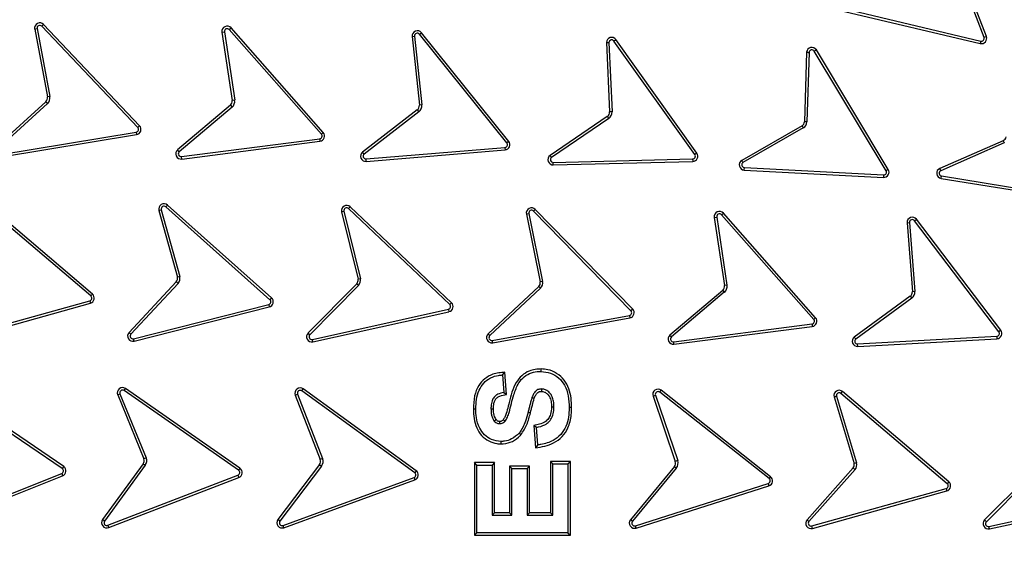
# Model space of a CAD drawing. Units: millimetres. Extents: x 0 to 10668, y 0 to 7544.
# Drawn here: x 3468 to 3750, y 851 to 1001 of the extents above; entities that cross this region are included whole.
import ezdxf

# ---------------------------------------------------------------- set-up
doc = ezdxf.new("R2010")
doc.units = ezdxf.units.MM

msp = doc.modelspace()

# ---------------------------------------------------------------- linework, layer by layer
at = {"color": 7, "linetype": 'Continuous', "lineweight": 25}
for p, q in [((3743.72, 996.42), (3729.64, 1033.66)), ((3744.38, 996.67), (3730.3, 1033.91)), ((3703.89, 1003.86), (3742.63, 994.68)), ((3704.06, 1004.55), (3742.79, 995.36)), ((3472.63, 998.79), (3473.32, 998.92)), ((3472.63, 998.79), (3476.26, 979.41)), ((3473.32, 998.92), (3476.95, 979.54)), ((3474.68, 999.61), (3475.19, 1000.09)), ((3502.06, 970.71), (3474.68, 999.61)), ((3502.57, 971.19), (3475.19, 1000.09)), ((3528.18, 998.64), (3528.71, 999.11)), ((3554.5, 968.78), (3528.18, 998.64)), ((3555.03, 969.25), (3528.71, 999.11)), ((3526.1, 997.9), (3526.8, 998)), ((3526.1, 997.9), (3529.04, 978.4)), ((3526.8, 998), (3529.74, 978.51)), ((3580.42, 996.65), (3581.12, 996.73)), ((3580.42, 996.65), (3582.47, 977.05)), ((3581.12, 996.73), (3583.17, 977.12)), ((3582.53, 997.31), (3583.08, 997.75)), ((3607.48, 966.28), (3582.53, 997.31)), ((3608.03, 966.73), (3583.08, 997.75)), ((3638.04, 995.39), (3638.61, 995.8)), ((3661.14, 962.97), (3638.04, 995.39)), ((3661.72, 963.38), (3638.61, 995.8)), ((3742.79, 995.36), (3742.63, 994.68)), ((3744.38, 996.67), (3743.72, 996.42)), ((3635.89, 994.93), (3636.8, 975.16)), ((3636.6, 994.94), (3637.51, 975.19)), ((3695.24, 992.47), (3695.84, 992.84)), ((3716.37, 958.72), (3695.84, 992.84)), ((3693.06, 992.17), (3692.44, 972.33)), ((3693.77, 992.13), (3693.14, 972.29)), ((3715.77, 958.36), (3695.24, 992.47)), ((3476.95, 979.54), (3476.26, 979.41)), ((3529.74, 978.51), (3529.04, 978.4)), ((3475.79, 978.02), (3461.2, 964.77)), ((3476.27, 977.5), (3461.67, 964.25)), ((3475.79, 978.02), (3476.27, 977.5)), ((3528.52, 977.03), (3513.46, 964.31)), ((3528.98, 976.49), (3513.91, 963.77)), ((3528.52, 977.03), (3528.98, 976.49)), ((3581.89, 975.7), (3566.27, 963.68)), ((3581.89, 975.7), (3582.32, 975.14)), ((3583.17, 977.12), (3582.47, 977.05)), ((3582.32, 975.14), (3566.7, 963.12)), ((3636.15, 973.85), (3619.8, 962.71)), ((3636.55, 973.27), (3620.21, 962.14)), ((3636.15, 973.85), (3636.55, 973.27)), ((3637.51, 975.19), (3636.8, 975.16)), ((3502.57, 971.19), (3502.06, 970.71)), ((3691.75, 971.18), (3674.53, 961.3)), ((3692.11, 970.57), (3674.89, 960.7)), ((3693.14, 972.29), (3692.44, 972.33)), ((3462.34, 962.88), (3501.61, 969.38)), ((3462.45, 962.18), (3501.73, 968.68)), ((3501.61, 969.38), (3501.73, 968.68)), ((3514.53, 962.38), (3554.01, 967.47)), ((3554.01, 967.47), (3554.1, 966.77)), ((3555.03, 969.25), (3554.5, 968.78)), ((3514.62, 961.68), (3554.1, 966.77)), ((3567.25, 961.7), (3606.92, 964.99)), ((3606.92, 964.99), (3606.98, 964.29)), ((3608.03, 966.73), (3607.48, 966.28)), ((3749.21, 966.93), (3731.09, 959.01)), ((3749.51, 966.29), (3731.37, 958.36)), ((3513.91, 963.77), (3513.46, 964.31)), ((3514.62, 961.68), (3514.53, 962.38)), ((3566.7, 963.12), (3566.27, 963.68)), ((3567.31, 960.99), (3567.25, 961.7)), ((3567.31, 960.99), (3606.98, 964.29)), ((3620.72, 960.72), (3660.51, 961.71)), ((3660.51, 961.71), (3660.53, 961.01)), ((3661.72, 963.38), (3661.14, 962.97)), ((3620.73, 960.01), (3620.72, 960.72)), ((3620.73, 960.01), (3660.53, 961.01)), ((3675.25, 958.54), (3675.28, 959.24)), ((3675.28, 959.24), (3715.05, 957.15)), ((3731.37, 958.36), (3731.09, 959.01)), ((3675.25, 958.54), (3715.01, 956.45)), ((3715.05, 957.15), (3715.01, 956.45)), ((3716.37, 958.72), (3715.77, 958.36)), ((3731.45, 956.15), (3731.56, 956.85)), ((3731.45, 956.15), (3770.74, 949.77)), ((3731.56, 956.85), (3770.85, 950.47)), ((3488.65, 922.58), (3458.32, 948.36)), ((3489.11, 923.12), (3458.77, 948.9)), ((3510.08, 948.01), (3510.55, 948.53)), ((3539.79, 921.51), (3510.08, 948.01)), ((3540.26, 922.03), (3510.55, 948.53)), ((3562.27, 947.52), (3562.76, 948.04)), ((3591.17, 920.14), (3562.27, 947.52)), ((3591.66, 920.66), (3562.76, 948.04)), ((3508.1, 947.02), (3508.78, 947.2)), ((3508.1, 947.02), (3513.37, 927.95)), ((3508.78, 947.2), (3514.05, 928.12)), ((3560.27, 946.59), (3560.95, 946.76)), ((3560.27, 946.59), (3564.96, 927.37)), ((3560.95, 946.76), (3565.65, 927.52)), ((3613.04, 945.97), (3613.73, 946.12)), ((3613.04, 945.97), (3616.98, 926.59)), ((3613.73, 946.12), (3617.67, 926.71)), ((3615.07, 946.83), (3615.58, 947.32)), ((3642.89, 918.35), (3615.07, 946.83)), ((3643.4, 918.84), (3615.58, 947.32)), ((3666.7, 945.03), (3667.39, 945.13)), ((3666.7, 945.03), (3669.62, 925.53)), ((3667.39, 945.13), (3670.32, 925.64)), ((3668.78, 945.78), (3669.3, 946.24)), ((3695.09, 915.9), (3668.78, 945.78)), ((3695.62, 916.37), (3669.3, 946.24)), ((3721.75, 943.47), (3722.45, 943.52)), ((3721.75, 943.47), (3723.26, 923.81)), ((3722.45, 943.52), (3723.96, 923.87)), ((3723.88, 944.06), (3724.44, 944.49)), ((3747.96, 912.37), (3723.88, 944.06)), ((3748.52, 912.8), (3724.44, 944.49)), ((3514.05, 928.12), (3513.37, 927.95)), ((3513.05, 926.64), (3499.57, 912.16)), ((3513.58, 926.17), (3500.09, 911.68)), ((3564.6, 926.08), (3550.69, 912.01)), ((3565.11, 925.59), (3551.19, 911.51)), ((3565.65, 927.52), (3564.96, 927.37)), ((3616.57, 925.31), (3602.13, 911.79)), ((3617.67, 926.71), (3616.98, 926.59)), ((3670.32, 925.64), (3669.62, 925.53)), ((3489.11, 923.12), (3488.65, 922.58)), ((3617.06, 924.8), (3602.61, 911.27)), ((3669.11, 924.16), (3653.98, 911.41)), ((3669.56, 923.63), (3654.45, 910.88)), ((3669.11, 924.16), (3669.56, 923.63)), ((3722.65, 922.48), (3706.64, 910.85)), ((3722.65, 922.48), (3723.06, 921.91)), ((3723.96, 923.87), (3723.26, 923.81)), ((3450.01, 910.51), (3488.35, 921.21)), ((3450.2, 909.83), (3488.54, 920.53)), ((3488.35, 921.21), (3488.54, 920.53)), ((3500.86, 910.37), (3539.45, 920.14)), ((3501.04, 909.69), (3539.62, 919.46)), ((3539.45, 920.14), (3539.62, 919.46)), ((3540.26, 922.03), (3539.79, 921.51)), ((3591.66, 920.66), (3591.17, 920.14)), ((3723.06, 921.91), (3707.07, 910.29)), ((3551.93, 910.18), (3590.79, 918.79)), ((3552.08, 909.49), (3590.94, 918.1)), ((3590.79, 918.79), (3590.94, 918.1)), ((3603.3, 909.91), (3642.47, 917.01)), ((3642.47, 917.01), (3642.59, 916.32)), ((3643.4, 918.84), (3642.89, 918.35)), ((3603.42, 909.22), (3642.59, 916.32)), ((3655.1, 909.52), (3694.6, 914.59)), ((3655.19, 908.82), (3694.69, 913.89)), ((3694.6, 914.59), (3694.69, 913.89)), ((3695.62, 916.37), (3695.09, 915.9)), ((3500.09, 911.68), (3499.57, 912.16)), ((3551.19, 911.51), (3550.69, 912.01)), ((3602.61, 911.27), (3602.13, 911.79)), ((3707.62, 908.89), (3747.37, 911.09)), ((3747.37, 911.09), (3747.41, 910.39)), ((3748.52, 912.8), (3747.96, 912.37)), ((3501.04, 909.69), (3500.86, 910.37)), ((3552.08, 909.49), (3551.93, 910.18)), ((3603.42, 909.22), (3603.3, 909.91)), ((3655.19, 908.82), (3655.1, 909.52)), ((3707.65, 908.18), (3707.62, 908.89)), ((3707.65, 908.18), (3747.41, 910.39)), ((3606.26, 900.03), (3606.92, 900.78)), ((3606.26, 900.03), (3606.59, 895.03)), ((3607.34, 894.45), (3606.92, 900.78)), ((3480.52, 873.29), (3447.58, 895.64)), ((3480.91, 873.87), (3447.97, 896.23)), ((3496.33, 894.35), (3496.98, 894.61)), ((3496.33, 894.35), (3503.81, 876.11)), ((3496.98, 894.61), (3504.46, 876.38)), ((3498.17, 895.57), (3498.57, 896.15)), ((3530.83, 872.82), (3498.17, 895.57)), ((3531.24, 873.4), (3498.57, 896.15)), ((3547.04, 894.28), (3547.7, 894.53)), ((3547.04, 894.28), (3554.19, 875.9)), ((3547.7, 894.53), (3554.85, 876.16)), ((3548.91, 895.46), (3549.32, 896.03)), ((3581.15, 872.12), (3548.91, 895.46)), ((3581.57, 872.69), (3549.32, 896.03)), ((3606.59, 895.03), (3607.34, 894.45)), ((3649.2, 893.99), (3649.87, 894.22)), ((3649.87, 894.22), (3656.24, 875.57)), ((3651.11, 895.1), (3651.55, 895.65)), ((3682.35, 870.43), (3651.11, 895.1)), ((3682.79, 870.98), (3651.55, 895.65)), ((3702.86, 894.76), (3703.32, 895.29)), ((3733.19, 868.97), (3702.86, 894.76)), ((3733.65, 869.5), (3703.32, 895.29)), ((3649.2, 893.99), (3655.57, 875.34)), ((3700.89, 893.78), (3706.63, 874.77)), ((3701.58, 893.97), (3707.31, 874.96)), ((3598.59, 890.3), (3597.89, 890.29)), ((3613.51, 889.38), (3614.19, 889.2)), ((3610.96, 883.43), (3611.49, 882.97)), ((3615.92, 885.03), (3615.18, 885.61)), ((3615.18, 885.61), (3615.6, 879.23)), ((3616.26, 880.03), (3615.92, 885.03)), ((3503.63, 874.66), (3492.03, 858.72)), ((3503.63, 874.66), (3504.2, 874.24)), ((3504.46, 876.38), (3503.81, 876.11)), ((3553.99, 874.45), (3542.1, 858.73)), ((3553.99, 874.45), (3554.55, 874.03)), ((3554.85, 876.16), (3554.19, 875.9)), ((3598.22, 875), (3598.22, 854.26)), ((3598.92, 874.3), (3598.22, 875)), ((3603.96, 875), (3598.22, 875)), ((3603.96, 875), (3603.26, 874.3)), ((3603.96, 860.67), (3603.96, 875)), ((3620.59, 874.63), (3619.89, 875.34)), ((3625.63, 875.34), (3619.89, 875.34)), ((3619.89, 875.34), (3619.89, 860.67)), ((3620.59, 874.63), (3624.92, 874.63)), ((3620.59, 859.97), (3620.59, 874.63)), ((3624.92, 874.63), (3625.63, 875.34)), ((3624.92, 874.63), (3624.92, 854.97)), ((3625.63, 854.26), (3625.63, 875.34)), ((3656.24, 875.57), (3655.57, 875.34)), ((3707.31, 874.96), (3706.63, 874.77)), ((3443.4, 857.12), (3480.36, 871.89)), ((3480.36, 871.89), (3480.62, 871.24)), ((3480.91, 873.87), (3480.52, 873.29)), ((3504.2, 874.24), (3492.6, 858.31)), ((3531.24, 873.4), (3530.83, 872.82)), ((3554.55, 874.03), (3542.66, 858.31)), ((3581.57, 872.69), (3581.15, 872.12)), ((3598.92, 854.97), (3598.92, 874.3)), ((3598.92, 874.3), (3603.26, 874.3)), ((3603.26, 874.3), (3603.26, 859.97)), ((3608.92, 873.3), (3608.22, 874)), ((3613.96, 874), (3608.22, 874)), ((3608.22, 874), (3608.22, 860.67)), ((3608.92, 873.3), (3613.26, 873.3)), ((3608.92, 859.97), (3608.92, 873.3)), ((3613.26, 873.3), (3613.96, 874)), ((3613.26, 873.3), (3613.26, 859.97)), ((3613.96, 860.67), (3613.96, 874)), ((3655.31, 873.9), (3642.77, 858.69)), ((3655.85, 873.45), (3643.31, 858.24)), ((3655.31, 873.9), (3655.85, 873.45)), ((3706.34, 873.46), (3693.21, 858.67)), ((3706.88, 873.01), (3693.74, 858.2)), ((3757.85, 872.65), (3743.9, 858.62)), ((3758.36, 872.16), (3744.4, 858.12)), ((3443.66, 856.47), (3480.62, 871.24)), ((3493.53, 857.1), (3530.67, 871.42)), ((3493.78, 856.44), (3530.92, 870.77)), ((3530.67, 871.42), (3530.92, 870.77)), ((3543.56, 857.08), (3580.96, 870.73)), ((3543.81, 856.42), (3581.2, 870.07)), ((3580.96, 870.73), (3581.2, 870.07)), ((3644.16, 856.98), (3682.1, 869.05)), ((3682.1, 869.05), (3682.31, 868.37)), ((3682.79, 870.98), (3682.35, 870.43)), ((3733.65, 869.5), (3733.19, 868.97)), ((3644.38, 856.31), (3682.31, 868.37)), ((3694.54, 856.91), (3732.89, 867.59)), ((3694.73, 856.23), (3733.08, 866.92)), ((3732.89, 867.59), (3733.08, 866.92)), ((3745.13, 856.79), (3784.02, 865.29)), ((3745.28, 856.1), (3784.17, 864.6)), ((3603.26, 859.97), (3603.96, 860.67)), ((3608.22, 860.67), (3603.96, 860.67)), ((3608.92, 859.97), (3608.22, 860.67)), ((3613.26, 859.97), (3613.96, 860.67)), ((3619.89, 860.67), (3613.96, 860.67)), ((3620.59, 859.97), (3619.89, 860.67)), ((3492.6, 858.31), (3492.03, 858.72)), ((3542.66, 858.31), (3542.1, 858.73)), ((3603.26, 859.97), (3608.92, 859.97)), ((3613.26, 859.97), (3620.59, 859.97)), ((3643.31, 858.24), (3642.77, 858.69)), ((3693.74, 858.2), (3693.21, 858.67)), ((3744.4, 858.12), (3743.9, 858.62)), ((3493.78, 856.44), (3493.53, 857.1)), ((3543.81, 856.42), (3543.56, 857.08)), ((3598.92, 854.97), (3598.22, 854.26)), ((3624.92, 854.97), (3598.92, 854.97)), ((3624.92, 854.97), (3625.63, 854.26)), ((3644.38, 856.31), (3644.16, 856.98)), ((3694.73, 856.23), (3694.54, 856.91)), ((3745.28, 856.1), (3745.13, 856.79)), ((3598.22, 854.26), (3625.63, 854.26))]:
    msp.add_line(p, q, dxfattribs=at)
at = {"color": 7, "linetype": 'Continuous', "lineweight": 25, "flags": 128}
for points in [[(3617.28, 901.03), (3617.29, 901.39), (3617.29, 901.74)], [(3617.34, 896.03), (3617.34, 895.68), (3617.34, 895.33)], [(3614.64, 893.59), (3614.97, 893.48), (3615.3, 893.36)], [(3602.92, 890.36), (3603.28, 890.36), (3603.63, 890.36)], [(3620.92, 890.82), (3620.57, 890.83), (3620.22, 890.83)], [(3625.96, 890.69), (3625.61, 890.69), (3625.26, 890.69)], [(3603.85, 886.85), (3604.02, 886.97), (3604.22, 887.12), (3604.42, 887.27)], [(3605.42, 886.03), (3605.43, 886.22), (3605.43, 886.48), (3605.43, 886.74)], [(3606.43, 887.25), (3606.57, 887.13), (3606.77, 886.97), (3606.97, 886.8)], [(3605.77, 881.03), (3605.77, 880.68), (3605.77, 880.33)], [(3616.26, 880.03), (3615.93, 879.63), (3615.6, 879.23)]]:
    msp.add_lwpolyline(points, dxfattribs=at)
at = {"color": 7, "linetype": 'Continuous', "lineweight": 25}
for radius in [400, 399.37, 323.75]:
    msp.add_circle((3603.42, 822.7), radius, dxfattribs=at)
for centre, radius, start, end in [((3603.42, 1092.7), 795, 146.69756, 139.98289), ((3603.42, 822.7), 320.91, 3.9373, 270), ((3474.1, 999.06), 1.5, 43.4524, 190.6171), ((3474.1, 999.06), 0.795, 43.4524, 190.6171), ((3527.59, 998.12), 1.5, 41.3918, 188.5565), ((3527.59, 998.12), 0.795, 41.3918, 188.5565), ((3581.91, 996.81), 1.5, 38.8029, 185.9675), ((3581.91, 996.81), 0.795, 38.8029, 185.9675), ((3637.39, 994.93), 1.5, 35.6958, 180.0184), ((3637.39, 994.93), 0.795, 35.7768, 179.0366), ((3742.98, 996.14), 1.5, 256.4496, 20.9323), ((3742.98, 996.14), 0.795, 256.3688, 21.013), ((3694.56, 992.06), 1.5, 31.2596, 175.5834), ((3694.56, 992.06), 0.795, 31.3404, 174.6017), ((3474.79, 979.13), 1.5, 312.2372, 10.6171), ((3474.79, 979.13), 2.21, 312.2372, 10.6171), ((3527.55, 978.18), 2.21, 310.1767, 8.5565), ((3527.55, 978.18), 1.5, 310.1767, 8.5565), ((3580.98, 976.89), 1.5, 307.5876, 5.9675), ((3580.98, 976.89), 2.21, 307.5876, 5.9675), ((3635.31, 975.09), 1.5, 304.2639, 2.6438), ((3635.31, 975.09), 2.21, 304.2639, 2.6438), ((3501.48, 970.16), 0.795, 279.4018, 43.4524), ((3501.48, 970.16), 1.5, 279.4018, 43.4524), ((3690.94, 972.44), 1.5, 302.4536, 355.5875), ((3690.94, 972.44), 2.21, 301.9934, 356.0469), ((3553.91, 968.25), 0.795, 277.0455, 41.6881), ((3553.91, 968.25), 1.5, 277.126, 41.6075), ((3748.55, 968.28), 1.5, 296.2349, 349.3648), ((3606.86, 965.79), 0.795, 274.4554, 38.8029), ((3606.86, 965.79), 1.5, 274.5362, 38.8029), ((3514.43, 963.17), 1.5, 130.1767, 277.3413), ((3514.43, 963.17), 0.795, 130.1767, 277.3413), ((3567.19, 962.49), 1.5, 127.5876, 274.7523), ((3567.19, 962.49), 0.795, 127.5876, 274.7523), ((3620.7, 961.51), 1.5, 126.889, 271.2126), ((3620.7, 961.51), 0.795, 127.8708, 271.1319), ((3660.5, 962.51), 0.795, 271.1316, 35.7757), ((3660.5, 962.51), 1.5, 271.2124, 35.695), ((3675.33, 960.04), 1.5, 122.4536, 266.7772), ((3675.33, 960.04), 0.795, 123.4353, 266.6964), ((3731.69, 957.63), 1.5, 113.6099, 260.7745), ((3715.09, 957.95), 1.5, 266.9931, 31.0437), ((3715.09, 957.95), 0.795, 266.9931, 31.0437), ((3731.69, 957.63), 0.795, 113.6099, 260.7745), ((3509.55, 947.41), 1.5, 48.2661, 195.4307), ((3509.55, 947.41), 0.795, 48.2661, 195.4307), ((3561.73, 946.95), 1.5, 46.5437, 193.7083), ((3561.73, 946.95), 0.795, 46.5437, 193.7083), ((3614.51, 946.27), 1.5, 44.3279, 191.4925), ((3614.51, 946.27), 0.795, 44.3279, 191.4925), ((3668.18, 945.25), 1.5, 41.3709, 188.5355), ((3668.18, 945.25), 0.795, 41.3709, 188.5355), ((3723.25, 943.58), 1.5, 37.2251, 184.3897), ((3723.25, 943.58), 0.795, 37.2251, 184.3897), ((3511.91, 927.61), 1.5, 319.6762, 12.8059), ((3511.91, 927.61), 2.21, 319.216, 13.266), ((3563.49, 927.08), 1.5, 317.9539, 11.0982), ((3563.49, 927.08), 2.21, 317.4937, 11.5558), ((3615.5, 926.36), 1.5, 315.7384, 8.8853), ((3615.5, 926.36), 2.21, 315.2781, 9.3423), ((3668.14, 925.31), 1.5, 310.1556, 8.5355), ((3668.14, 925.31), 2.21, 310.1556, 8.5355), ((3488.14, 921.98), 0.795, 285.5928, 49.6434), ((3488.14, 921.98), 1.5, 285.5928, 49.6434), ((3721.76, 923.7), 1.5, 306.0099, 4.3897), ((3721.76, 923.7), 2.21, 306.0099, 4.3897), ((3539.26, 920.92), 0.795, 283.9185, 48.2661), ((3539.26, 920.92), 1.5, 283.9993, 48.2661), ((3590.62, 919.57), 0.795, 282.1961, 46.5437), ((3590.62, 919.57), 1.5, 282.2769, 46.5437), ((3642.32, 917.8), 0.795, 280.2773, 44.3279), ((3642.32, 917.8), 1.5, 280.2773, 44.3279), ((3694.49, 915.38), 0.795, 277.6471, 41.3709), ((3694.49, 915.38), 1.5, 277.5582, 41.3709), ((3500.67, 911.14), 1.5, 137.0508, 284.2155), ((3500.67, 911.14), 0.795, 137.0508, 284.2155), ((3551.76, 910.95), 1.5, 135.3284, 282.4931), ((3551.76, 910.95), 0.795, 135.3284, 282.4931), ((3603.15, 910.69), 1.5, 133.1127, 280.2773), ((3603.15, 910.69), 0.795, 133.1127, 280.2773), ((3655, 910.3), 1.5, 132.7807, 277.1042), ((3747.33, 911.89), 0.795, 272.8776, 37.5222), ((3747.33, 911.89), 1.5, 272.9584, 37.4413), ((3655, 910.3), 0.795, 133.7623, 277.0235), ((3707.58, 909.68), 1.5, 128.6348, 272.9587), ((3707.58, 909.68), 0.795, 129.6165, 272.8779), ((3497.71, 894.92), 1.5, 55.1457, 202.3103), ((3497.71, 894.92), 0.795, 55.1457, 202.3103), ((3548.44, 894.82), 1.5, 54.0995, 201.2641), ((3548.44, 894.82), 0.795, 54.0995, 201.2641), ((3650.62, 894.48), 1.5, 51.6981, 198.8627), ((3650.62, 894.48), 0.795, 51.6981, 198.8627), ((3702.35, 894.15), 1.5, 49.6252, 194.1651), ((3702.35, 894.15), 0.795, 49.6252, 193.1835), ((3502.42, 875.54), 1.5, 323.9305, 22.3103), ((3502.42, 875.54), 2.21, 323.9305, 22.3103), ((3552.8, 875.36), 1.5, 322.8843, 21.2641), ((3552.8, 875.36), 2.21, 322.8843, 21.2641), ((3654.15, 874.85), 1.5, 320.4829, 18.8627), ((3654.15, 874.85), 2.21, 320.4829, 18.8627), ((3705.18, 874.41), 1.5, 321.0355, 14.1655), ((3705.18, 874.41), 2.21, 320.5752, 14.6255), ((3480.07, 872.63), 0.795, 291.4865, 55.8343), ((3480.07, 872.63), 1.5, 291.5674, 55.8343), ((3530.38, 872.17), 0.795, 291.0951, 55.1457), ((3530.38, 872.17), 1.5, 291.0951, 55.1457), ((3580.69, 871.48), 0.795, 290.0489, 54.0995), ((3580.69, 871.48), 1.5, 290.0489, 54.0995), ((3681.86, 869.8), 0.795, 287.6475, 51.6981), ((3681.86, 869.8), 1.5, 287.6475, 51.6981), ((3732.68, 868.36), 0.795, 285.5746, 49.6252), ((3732.68, 868.36), 1.5, 285.5746, 49.6252), ((3493.24, 857.84), 1.5, 143.9305, 291.0951), ((3493.24, 857.84), 0.795, 143.9305, 291.0951), ((3543.29, 857.83), 1.5, 142.8843, 290.0489), ((3543.29, 857.83), 0.795, 142.8843, 290.0489), ((3643.92, 857.74), 1.5, 140.4829, 287.6475), ((3643.92, 857.74), 0.795, 140.4829, 287.6475), ((3694.33, 857.67), 1.5, 138.41, 285.5746), ((3694.33, 857.67), 0.795, 138.41, 285.5746), ((3744.96, 857.56), 1.5, 135.1648, 282.3294), ((3744.96, 857.56), 0.795, 135.1648, 282.3294)]:
    msp.add_arc(centre, radius, start, end, dxfattribs=at)
for points, knots in [([(3206.06, 822.7), (3206.13, 828.66), (3206.29, 840.58), (3207.55, 858.62), (3209.61, 876.78), (3212.58, 895.21), (3216.45, 913.66), (3221.29, 932.24), (3227.07, 950.71), (3233.85, 969.15), (3241.6, 987.36), (3250.35, 1005.38), (3260.05, 1023.02), (3270.72, 1040.3), (3282.31, 1057.07), (3294.81, 1073.3), (3308.16, 1088.9), (3322.32, 1103.81), (3337.23, 1117.97), (3352.82, 1131.31), (3369.06, 1143.81), (3385.83, 1155.4), (3403.1, 1166.08), (3420.74, 1175.78), (3438.76, 1184.53), (3457.82, 1192.63), (3478, 1199.97), (3499.14, 1206.35), (3520.31, 1211.48), (3541.39, 1215.39), (3562.27, 1218.11), (3582.94, 1219.72), (3602.57, 1220.22), (3621.3, 1219.8), (3639.34, 1218.58), (3657.51, 1216.51), (3675.94, 1213.55), (3694.39, 1209.67), (3712.96, 1204.83), (3731.43, 1199.05), (3749.88, 1192.27), (3768.09, 1184.53), (3786.1, 1175.78), (3803.75, 1166.08), (3821.02, 1155.4), (3837.79, 1143.81), (3854.02, 1131.31), (3869.62, 1117.97), (3884.53, 1103.81), (3898.69, 1088.9), (3912.04, 1073.3), (3924.54, 1057.07), (3936.13, 1040.3), (3946.8, 1023.02), (3956.5, 1005.38), (3965.25, 987.36), (3973.36, 968.3), (3980.7, 948.12), (3987.07, 926.99), (3992.2, 905.81), (3996.12, 884.73), (3998.83, 863.85), (4000.49, 843.19), (4000.69, 829.51), (4000.79, 822.7)], [0, 0, 0, 0, 0.01432, 0.028641, 0.043443, 0.058246, 0.073489, 0.088732, 0.104361, 0.119992, 0.135945, 0.1519, 0.168106, 0.184312, 0.20069, 0.217069, 0.233535, 0.250002, 0.266468, 0.282934, 0.299313, 0.315692, 0.331897, 0.348104, 0.364058, 0.380012, 0.397873, 0.415628, 0.433043, 0.450215, 0.467129, 0.483635, 0.5, 0.51432, 0.528641, 0.543443, 0.558246, 0.573489, 0.588732, 0.604361, 0.619992, 0.635945, 0.6519, 0.668106, 0.684312, 0.70069, 0.717069, 0.733535, 0.750002, 0.766468, 0.782934, 0.799313, 0.815692, 0.831897, 0.848104, 0.864058, 0.880012, 0.897873, 0.915628, 0.933043, 0.950215, 0.967129, 0.983635, 1, 1, 1, 1]), ([(3921.58, 844.6), (3921.13, 849.95), (3920.24, 860.69), (3917.84, 876.83), (3914.62, 893.09), (3910.47, 909.43), (3905.38, 925.78), (3899.34, 942.04), (3892.31, 958.17), (3884.33, 974.04), (3875.36, 989.61), (3865.47, 1004.76), (3854.65, 1019.42), (3842.96, 1033.51), (3830.43, 1046.94), (3817.13, 1059.65), (3803.12, 1071.57), (3788.47, 1082.65), (3773.25, 1092.83), (3757.56, 1102.08), (3741.47, 1110.37), (3725.06, 1117.68), (3707.54, 1124.34), (3688.93, 1130.15), (3669.31, 1134.94), (3649.78, 1138.43), (3630.42, 1140.66), (3611.36, 1141.7), (3593.36, 1141.61), (3576.34, 1140.59), (3560.12, 1138.8), (3543.76, 1136.13), (3527.29, 1132.54), (3510.77, 1128.01), (3494.32, 1122.53), (3477.96, 1116.07), (3461.82, 1108.63), (3445.95, 1100.21), (3430.47, 1090.84), (3415.45, 1080.53), (3400.97, 1069.33), (3387.12, 1057.27), (3373.95, 1044.42), (3361.56, 1030.82), (3349.98, 1016.56), (3339.28, 1001.71), (3329.5, 986.34), (3320.67, 970.55), (3312.79, 954.39), (3305.54, 937.11), (3299.09, 918.72), (3293.63, 899.28), (3289.48, 879.87), (3286.58, 860.6), (3284.89, 841.58), (3284.36, 823.59), (3284.79, 806.56), (3286.03, 790.28), (3288.13, 773.84), (3291.15, 757.25), (3295.11, 740.59), (3300.02, 723.96), (3305.92, 707.39), (3312.79, 691), (3320.67, 674.85), (3329.5, 659.06), (3339.28, 643.69), (3349.98, 628.84), (3361.56, 614.58), (3373.95, 600.98), (3387.11, 588.12), (3400.97, 576.07), (3415.45, 564.86), (3430.47, 554.56), (3445.95, 545.19), (3461.82, 536.76), (3478.84, 528.92), (3497.01, 521.84), (3516.25, 515.72), (3535.5, 510.9), (3554.66, 507.35), (3573.61, 505), (3591.57, 503.85), (3608.61, 503.7), (3624.92, 504.37), (3641.42, 505.92), (3658.11, 508.36), (3674.89, 511.74), (3691.68, 516.08), (3708.45, 521.41), (3725.06, 527.72), (3741.47, 535.03), (3757.56, 543.31), (3773.25, 552.57), (3788.47, 562.75), (3803.12, 573.82), (3817.13, 585.75), (3830.43, 598.46), (3842.96, 611.89), (3854.65, 625.98), (3865.47, 640.64), (3875.36, 655.78), (3884.33, 671.36), (3892.75, 688.1), (3900.45, 706.01), (3907.23, 725.03), (3912.71, 744.11), (3916.9, 763.13), (3919.96, 781.98), (3921.04, 794.56), (3921.58, 800.8)], [0, 0, 0, 0, 0.008215, 0.016497, 0.024975, 0.033577, 0.042296, 0.051177, 0.060109, 0.069217, 0.078361, 0.087605, 0.0969, 0.106237, 0.115614, 0.125001, 0.134388, 0.143765, 0.153102, 0.162397, 0.171641, 0.180786, 0.189894, 0.200313, 0.210612, 0.220785, 0.230677, 0.240417, 0.25, 0.258215, 0.266497, 0.274975, 0.283577, 0.292296, 0.301177, 0.310109, 0.319217, 0.328361, 0.337605, 0.3469, 0.356237, 0.365614, 0.375001, 0.384388, 0.393765, 0.403102, 0.412397, 0.421641, 0.430786, 0.439894, 0.450313, 0.460612, 0.470785, 0.480677, 0.490417, 0.5, 0.508215, 0.516497, 0.524975, 0.533577, 0.542296, 0.551177, 0.560109, 0.569217, 0.578361, 0.587605, 0.5969, 0.606237, 0.615614, 0.625001, 0.634388, 0.643765, 0.653102, 0.662397, 0.671641, 0.680786, 0.689894, 0.700313, 0.710612, 0.720785, 0.730677, 0.740417, 0.75, 0.758215, 0.766497, 0.774975, 0.783577, 0.792296, 0.801177, 0.810109, 0.819217, 0.828361, 0.837605, 0.8469, 0.856237, 0.865614, 0.875001, 0.884388, 0.893765, 0.903102, 0.912397, 0.921641, 0.930786, 0.939894, 0.950313, 0.960612, 0.970785, 0.980677, 0.990417, 1, 1, 1, 1]), ([(3635.89, 994.93), (3636.04, 994.93), (3636.27, 994.93), (3636.51, 994.94), (3636.6, 994.94)], [0, 0, 0, 0, 0.629317, 1, 1, 1, 1]), ([(3693.06, 992.17), (3693.21, 992.16), (3693.44, 992.15), (3693.68, 992.14), (3693.77, 992.13)], [0, 0, 0, 0, 0.629316, 1, 1, 1, 1]), ([(3691.75, 971.18), (3691.83, 971.05), (3691.95, 970.85), (3692.07, 970.65), (3692.11, 970.57)], [0, 0, 0, 0, 0.629316, 1, 1, 1, 1]), ([(3749.21, 966.93), (3749.28, 966.8), (3749.38, 966.58), (3749.47, 966.37), (3749.51, 966.29)], [0, 0, 0, 0, 0.629321, 1, 1, 1, 1]), ([(3620.21, 962.14), (3620.17, 962.2), (3620.03, 962.39), (3619.89, 962.59), (3619.8, 962.71)], [0, 0, 0, 0, 0.333411, 1, 1, 1, 1]), ([(3674.89, 960.7), (3674.85, 960.77), (3674.73, 960.97), (3674.61, 961.17), (3674.53, 961.3)], [0, 0, 0, 0, 0.33341, 1, 1, 1, 1]), ([(3513.05, 926.64), (3513.16, 926.54), (3513.34, 926.39), (3513.51, 926.23), (3513.58, 926.17)], [0, 0, 0, 0, 0.629322, 1, 1, 1, 1]), ([(3564.6, 926.08), (3564.71, 925.98), (3564.88, 925.82), (3565.05, 925.65), (3565.11, 925.59)], [0, 0, 0, 0, 0.629317, 1, 1, 1, 1]), ([(3616.57, 925.31), (3616.67, 925.2), (3616.84, 925.04), (3617, 924.87), (3617.06, 924.8)], [0, 0, 0, 0, 0.629321, 1, 1, 1, 1]), ([(3654.45, 910.88), (3654.4, 910.94), (3654.24, 911.11), (3654.09, 911.29), (3653.98, 911.41)], [0, 0, 0, 0, 0.333411, 1, 1, 1, 1]), ([(3707.07, 910.29), (3707.02, 910.36), (3706.88, 910.54), (3706.74, 910.73), (3706.64, 910.85)], [0, 0, 0, 0, 0.333409, 1, 1, 1, 1]), ([(3606.92, 900.78), (3606.33, 900.74), (3605.16, 900.67), (3603.15, 900.24), (3601.09, 899.07), (3599.2, 896.95), (3598.04, 893.89), (3597.94, 891.56), (3597.89, 890.29)], [0, 0, 0, 0, 0.112523, 0.22435, 0.390154, 0.555853, 0.758091, 1, 1, 1, 1]), ([(3598.59, 890.3), (3598.63, 891.21), (3598.7, 893.03), (3599.37, 895.61), (3600.75, 897.79), (3602.71, 899.3), (3604.67, 899.92), (3605.86, 900), (3606.26, 900.03)], [0, 0, 0, 0, 0.196752, 0.392016, 0.566978, 0.742261, 0.914343, 1, 1, 1, 1]), ([(3617.29, 901.74), (3616.7, 901.71), (3615.54, 901.65), (3613.59, 901.14), (3611.63, 899.92), (3609.93, 897.79), (3608.85, 895.12), (3608.17, 892.45), (3607.6, 890.04), (3607.1, 888.35), (3606.57, 887.49), (3606.43, 887.25)], [0, 0, 0, 0, 0.088233, 0.176063, 0.303368, 0.430303, 0.582636, 0.7359, 0.84721, 0.958044, 1, 1, 1, 1]), ([(3606.97, 886.8), (3607.21, 887.2), (3607.69, 887.99), (3608.48, 890.57), (3609.07, 893.34), (3610.04, 896.15), (3610.9, 897.95), (3612.36, 899.6), (3614.43, 900.74), (3616.15, 901.02), (3617.09, 901.03), (3617.28, 901.03)], [0, 0, 0, 0, 0.071633, 0.14392, 0.420062, 0.514691, 0.608926, 0.730932, 0.853165, 0.969951, 1, 1, 1, 1]), ([(3617.28, 901.03), (3618.19, 900.93), (3620.02, 900.74), (3622.38, 899.3), (3624.18, 897.02), (3625.13, 894.03), (3625.21, 891.82), (3625.26, 890.69)], [0, 0, 0, 0, 0.1851041, 0.3715913, 0.5479821, 0.7687647, 1, 1, 1, 1]), ([(3625.96, 890.69), (3625.93, 891.59), (3625.87, 893.41), (3625.27, 896.12), (3623.96, 898.68), (3621.8, 900.58), (3619.46, 901.6), (3617.91, 901.7), (3617.29, 901.74)], [0, 0, 0, 0, 0.172409, 0.344003, 0.525525, 0.707768, 0.88094, 1, 1, 1, 1]), ([(3606.59, 895.03), (3606, 894.9), (3605.06, 894.69), (3603.94, 893.91), (3603.25, 892.85), (3602.96, 891.61), (3602.94, 890.73), (3602.92, 890.36)], [0, 0, 0, 0, 0.270508, 0.435296, 0.601026, 0.831682, 1, 1, 1, 1]), ([(3603.63, 890.36), (3603.65, 890.89), (3603.68, 891.75), (3604.05, 892.82), (3604.61, 893.55), (3605.71, 894.19), (3606.69, 894.35), (3607.34, 894.45)], [0, 0, 0, 0, 0.253925, 0.408519, 0.52925, 0.689541, 1, 1, 1, 1]), ([(3617.34, 896.03), (3616.99, 896), (3616.4, 895.94), (3615.61, 895.42), (3615.03, 894.62), (3614.78, 893.95), (3614.64, 893.59)], [0, 0, 0, 0, 0.258838, 0.4492, 0.708641, 1, 1, 1, 1]), ([(3615.3, 893.36), (3615.42, 893.67), (3615.63, 894.21), (3616.06, 894.85), (3616.56, 895.2), (3616.99, 895.32), (3617.25, 895.32), (3617.34, 895.33)], [0, 0, 0, 0, 0.32804, 0.573009, 0.744186, 0.914693, 1, 1, 1, 1]), ([(3620.92, 890.82), (3620.91, 891.28), (3620.87, 892.19), (3620.59, 893.53), (3619.94, 894.72), (3619.05, 895.56), (3618.12, 895.98), (3617.56, 896.02), (3617.34, 896.03)], [0, 0, 0, 0, 0.195109, 0.389281, 0.576713, 0.764234, 0.902887, 1, 1, 1, 1]), ([(3617.34, 895.33), (3617.63, 895.3), (3618.19, 895.23), (3618.98, 894.68), (3619.72, 893.8), (3620.16, 892.41), (3620.2, 891.38), (3620.22, 890.83)], [0, 0, 0, 0, 0.146979, 0.281433, 0.476796, 0.719974, 1, 1, 1, 1]), ([(3614.64, 893.59), (3614.53, 893.24), (3614.31, 892.52), (3614.03, 891.45), (3613.76, 890.4), (3613.59, 889.72), (3613.51, 889.38)], [0, 0, 0, 0, 0.258036, 0.515974, 0.757982, 1, 1, 1, 1]), ([(3614.19, 889.2), (3614.28, 889.57), (3614.46, 890.3), (3614.82, 891.69), (3615.11, 892.7), (3615.3, 893.36)], [0, 0, 0, 0, 0.261968, 0.52395, 1, 1, 1, 1]), ([(3700.89, 893.78), (3701.04, 893.82), (3701.26, 893.88), (3701.49, 893.95), (3701.58, 893.97)], [0, 0, 0, 0, 0.629317, 1, 1, 1, 1]), ([(3597.89, 890.29), (3597.93, 889.38), (3598.02, 887.56), (3598.73, 884.94), (3600.15, 882.65), (3602.21, 881.09), (3604.2, 880.4), (3605.39, 880.34), (3605.77, 880.33)], [0, 0, 0, 0, 0.192451, 0.383588, 0.565971, 0.749401, 0.919908, 1, 1, 1, 1]), ([(3605.77, 881.03), (3604.86, 881.14), (3603.12, 881.36), (3600.99, 882.82), (3599.44, 885.03), (3598.69, 887.61), (3598.62, 889.49), (3598.59, 890.3)], [0, 0, 0, 0, 0.2073415, 0.3968807, 0.5707583, 0.8153751, 1, 1, 1, 1]), ([(3602.92, 890.36), (3602.94, 889.9), (3602.97, 889.13), (3603.23, 887.91), (3603.62, 887.25), (3603.85, 886.85)], [0, 0, 0, 0, 0.3768279, 0.6287855, 1, 1, 1, 1]), ([(3604.42, 887.27), (3604.19, 887.68), (3603.82, 888.36), (3603.66, 889.44), (3603.64, 890.05), (3603.63, 890.36)], [0, 0, 0, 0, 0.433795, 0.714352, 1, 1, 1, 1]), ([(3613.51, 889.38), (3613.27, 888.51), (3612.87, 887.04), (3612.08, 885), (3611.33, 883.96), (3610.96, 883.43)], [0, 0, 0, 0, 0.411796, 0.701858, 1, 1, 1, 1]), ([(3611.49, 882.97), (3612.1, 883.92), (3613.04, 885.35), (3613.75, 887.53), (3614.04, 888.64), (3614.19, 889.2)], [0, 0, 0, 0, 0.49383, 0.746236, 1, 1, 1, 1]), ([(3620.22, 890.83), (3620.18, 890.13), (3620.11, 889), (3619.4, 887.55), (3618.3, 886.52), (3616.82, 885.91), (3615.71, 885.71), (3615.18, 885.61)], [0, 0, 0, 0, 0.254531, 0.417941, 0.582378, 0.80018, 1, 1, 1, 1]), ([(3615.6, 879.23), (3616.5, 879.36), (3618.29, 879.63), (3620.98, 880.54), (3623.36, 882.29), (3624.85, 884.55), (3625.57, 886.75), (3625.91, 888.7), (3625.95, 890.02), (3625.96, 890.69)], [0, 0, 0, 0, 0.15704, 0.31291, 0.485886, 0.659191, 0.771632, 0.884345, 1, 1, 1, 1]), ([(3615.92, 885.03), (3616.75, 885.23), (3618.08, 885.56), (3619.62, 886.69), (3620.54, 888.13), (3620.89, 889.58), (3620.92, 890.52), (3620.92, 890.82)], [0, 0, 0, 0, 0.297939, 0.480609, 0.663906, 0.893549, 1, 1, 1, 1]), ([(3625.26, 890.69), (3625.22, 889.78), (3625.14, 887.96), (3624.44, 885.28), (3622.96, 882.91), (3620.48, 881.03), (3618.09, 880.28), (3616.57, 880.07), (3616.26, 880.03)], [0, 0, 0, 0, 0.1758868, 0.3505727, 0.5272622, 0.7040972, 0.939852, 1, 1, 1, 1]), ([(3605.42, 886.03), (3605.13, 886.07), (3604.62, 886.12), (3604.11, 886.51), (3603.92, 886.76), (3603.85, 886.85)], [0, 0, 0, 0, 0.478577, 0.815176, 1, 1, 1, 1]), ([(3605.43, 886.74), (3605.33, 886.74), (3605.12, 886.76), (3604.82, 886.86), (3604.58, 887.05), (3604.47, 887.2), (3604.42, 887.27)], [0, 0, 0, 0, 0.256216, 0.515558, 0.797941, 1, 1, 1, 1]), ([(3606.97, 886.8), (3606.85, 886.68), (3606.59, 886.39), (3606.05, 886.08), (3605.63, 886.05), (3605.42, 886.03)], [0, 0, 0, 0, 0.292247, 0.663072, 1, 1, 1, 1]), ([(3606.43, 887.25), (3606.3, 887.12), (3606.11, 886.92), (3605.74, 886.76), (3605.54, 886.74), (3605.43, 886.74)], [0, 0, 0, 0, 0.465476, 0.722257, 1, 1, 1, 1]), ([(3610.96, 883.43), (3610.29, 882.81), (3609.1, 881.68), (3607.16, 881.09), (3606.11, 881.05), (3605.77, 881.03)], [0, 0, 0, 0, 0.461455, 0.827878, 1, 1, 1, 1]), ([(3605.77, 880.33), (3606.68, 880.41), (3608.51, 880.59), (3610.39, 881.81), (3611.25, 882.72), (3611.49, 882.97)], [0, 0, 0, 0, 0.418972, 0.842306, 1, 1, 1, 1]), ([(3706.34, 873.46), (3706.45, 873.37), (3706.63, 873.22), (3706.81, 873.06), (3706.88, 873.01)], [0, 0, 0, 0, 0.629321, 1, 1, 1, 1])]:
    msp.add_open_spline(points, degree=3, knots=knots, dxfattribs=at)

doc.saveas('drawing.dxf')
